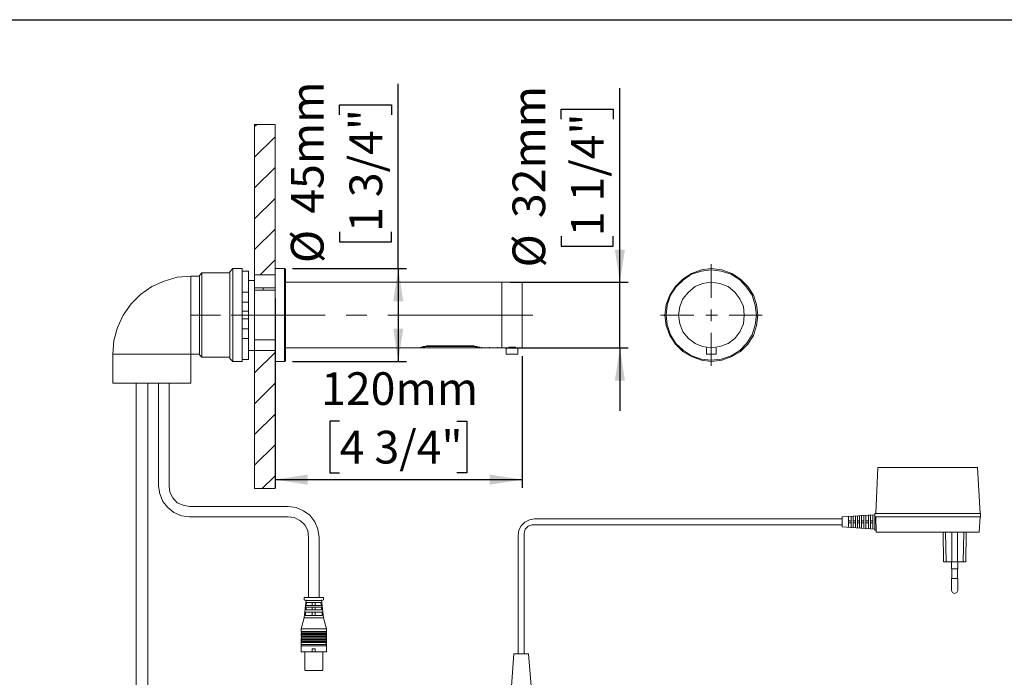
# Model space of a CAD drawing. Units: millimetres. Extents: x 5 to 1214, y -62 to 205.
# Drawn here: x 74 to 193, y 125 to 205 of the extents above; entities that cross this region are included whole.
import ezdxf

# ---------------------------------------------------------------- set-up
doc = ezdxf.new("R2010")
doc.units = ezdxf.units.MM
doc.linetypes.add('CENTERX2', pattern=[20.32, 12.7, -2.54, 2.54, -2.54])
doc.layers.add('DEFAULT', color=7, linetype='Continuous')
doc.layers.add('FORMAT', color=7, linetype='Continuous')
doc.styles.add('SLDTEXTSTYLE0', font='TXT', dxfattribs={"width": 0.75})
doc.dimstyles.new('SLDDIMSTYLE0', dxfattribs={"dimtxt": 3.96875, "dimasz": 3.96875, "dimexe": 0, "dimexo": 0.0625, "dimgap": 0.992188, "dimtad": 1, "dimdec": 0, "dimlfac": 4, "dimrnd": 1e-09, "dimzin": 12, "dimdsep": 46, "dimtxsty": 'SLDTEXTSTYLE0', "dimsah": 1, "dimcen": 0.09, "dimadec": 0, "dimazin": 3, "dimtfac": 1, "dimtofl": 0, "dimtmove": 0, "dimatfit": 3, "dimfxl": 1, "dimfrac": 2, "dimtolj": 1, "dimtzin": 12, "dimarcsym": 0})
doc.dimstyles.new('SLDDIMSTYLE1', dxfattribs={"dimtxt": 3.96875, "dimasz": 3.96875, "dimexe": 0, "dimexo": 0.0625, "dimgap": 0.992188, "dimtad": 1, "dimdec": 0, "dimlfac": 4, "dimrnd": 1e-09, "dimzin": 12, "dimdsep": 46, "dimtxsty": 'SLDTEXTSTYLE0', "dimsah": 1, "dimcen": 0.09, "dimadec": 0, "dimazin": 3, "dimtfac": 1, "dimtmove": 0, "dimatfit": 0, "dimfxl": 1, "dimfrac": 2, "dimtolj": 1, "dimtzin": 12, "dimarcsym": 0})

# ---------------------------------------------------------------- blocks, each defined once
blk = doc.blocks.new('_D')
at = {"layer": 'DEFAULT', "color": 7, "transparency": 16777216}
for p, q in [((104.73, 171.14), (104.73, 148.15)), ((134.73, 164.15), (134.73, 148.15)), ((112.57, 156.27), (111.36, 156.27)), ((111.36, 156.27), (111.36, 149.96)), ((126.78, 156.27), (127.99, 156.27)), ((127.99, 156.27), (127.99, 149.96)), ((111.36, 149.96), (112.57, 149.96)), ((127.99, 149.96), (126.78, 149.96)), ((104.73, 149.15), (134.73, 149.15))]:
    blk.add_line(p, q, dxfattribs=at)
for points in [[(104.73, 149.15), (108.7, 148.54), (108.7, 149.77)], [(134.73, 149.15), (130.76, 149.77), (130.76, 148.54)]]:
    blk.add_solid(points, dxfattribs=at)
at = {"layer": 'DEFAULT', "color": 7, "transparency": 16777216, "char_height": 3.969, "attachment_point": 1, "style": 'SLDTEXTSTYLE0'}
for s, insert in [('120mm', (110.32, 162.19)), ('4 3/4"', (112.57, 155.08))]:
    blk.add_mtext(s, dxfattribs=dict(at, insert=insert))
blk = doc.blocks.new('_D_1')
at = {"layer": 'DEFAULT', "color": 7, "transparency": 16777216}
for p, q in [((146.57, 173.12), (146.57, 196.69)), ((139.46, 192.91), (139.46, 194.12)), ((139.46, 194.12), (145.76, 194.12)), ((145.76, 194.12), (145.76, 192.91)), ((139.46, 178.7), (139.46, 177.49)), ((145.76, 177.49), (145.76, 178.7)), ((139.46, 177.49), (145.76, 177.49)), ((133.25, 173.12), (147.57, 173.12)), ((146.57, 165.15), (146.57, 173.12)), ((132.64, 165.15), (147.57, 165.15)), ((146.57, 165.15), (146.57, 157.52))]:
    blk.add_line(p, q, dxfattribs=at)
for points in [[(146.57, 173.12), (147.18, 177.09), (145.96, 177.09)], [(146.57, 165.15), (145.96, 161.18), (147.18, 161.18)]]:
    blk.add_solid(points, dxfattribs=at)
at = {"layer": 'DEFAULT', "color": 7, "transparency": 16777216, "char_height": 3.969, "attachment_point": 1, "rotation": 90, "style": 'SLDTEXTSTYLE0'}
for s, insert in [('32mm', (133.54, 180.91)), ('1 1/4"', (140.65, 178.7)), ('%%c', (133.54, 174.92))]:
    blk.add_mtext(s, dxfattribs=dict(at, insert=insert))
blk = doc.blocks.new('_D_2')
at = {"layer": 'DEFAULT', "color": 7, "transparency": 16777216}
for p, q in [((119.68, 174.77), (119.68, 197.23)), ((112.57, 193.45), (112.57, 194.65)), ((112.57, 194.65), (118.87, 194.65)), ((118.87, 194.65), (118.87, 193.45)), ((112.57, 179.23), (112.57, 178.03)), ((118.87, 178.03), (118.87, 179.23)), ((112.57, 178.03), (118.87, 178.03)), ((106.86, 174.77), (120.68, 174.77)), ((119.68, 174.77), (119.68, 163.5)), ((106.86, 163.5), (120.68, 163.5))]:
    blk.add_line(p, q, dxfattribs=at)
for points in [[(119.68, 174.77), (119.07, 170.81), (120.29, 170.81)], [(119.68, 163.5), (120.29, 167.47), (119.07, 167.47)]]:
    blk.add_solid(points, dxfattribs=at)
at = {"layer": 'DEFAULT', "color": 7, "transparency": 16777216, "char_height": 3.969, "attachment_point": 1, "rotation": 90, "style": 'SLDTEXTSTYLE0'}
for s, insert in [('45mm', (106.65, 181.44)), ('1 3/4"', (113.76, 179.23)), ('%%c', (106.65, 175.45))]:
    blk.add_mtext(s, dxfattribs=dict(at, insert=insert))

msp = doc.modelspace()

# ---------------------------------------------------------------- hatches: boundary and pattern name
at = {"layer": 'DEFAULT'}
h = msp.add_hatch(dxfattribs=at)
h.set_pattern_fill('ANSI31', scale=0.83333, style=0)
h.paths.add_polyline_path([(103.3, 192.29), (102.25, 192.29), (102.25, 174.02), (104.73, 174.02), (104.73, 192.29), (103.83, 192.29)], flags=0)
h = msp.add_hatch(dxfattribs=at)
h.set_pattern_fill('ANSI31', scale=0.83333, style=0)
h.paths.add_polyline_path([(104.73, 164.85), (102.25, 164.85), (102.25, 164.32), (102.25, 164.25), (102.25, 160.26), (102.25, 160.19), (102.25, 159.14), (102.25, 159.06), (102.25, 157.03), (102.25, 156.96), (102.25, 156.28), (102.25, 156.2), (102.25, 152.29), (102.25, 152.22), (102.25, 148.08), (104.73, 148.08), (104.73, 158.16), (104.73, 163.27)], flags=0)

# ---------------------------------------------------------------- linework, layer by layer
at = {"layer": 'DEFAULT', "color": 7, "lineweight": 18}
for p, q in [((102.25, 192.29), (102.25, 172.14)), ((102.25, 192.29), (104.73, 192.29)), ((103.3, 192.29), (103.83, 192.29)), ((104.73, 192.29), (104.73, 172.14)), ((99.24, 174.4), (99.61, 174.77)), ((99.61, 174.77), (100.74, 174.77)), ((99.61, 163.5), (99.61, 174.77)), ((100.74, 174.77), (100.74, 171.24)), ((101.49, 174.47), (100.74, 174.47)), ((101.49, 163.72), (101.49, 174.47)), ((104.73, 174.77), (105.86, 174.77)), ((105.86, 174.77), (104.73, 174.77)), ((106.01, 174.7), (105.86, 174.77)), ((105.86, 174.77), (105.86, 163.5)), ((106.01, 174.62), (106.01, 174.7)), ((106.01, 174.62), (106.01, 163.65)), ((156.46, 174.62), (155.25, 174.17)), ((156.46, 174.47), (155.25, 174.1)), ((157.66, 174.77), (156.46, 174.62)), ((157.66, 174.62), (156.46, 174.47)), ((157.66, 171.24), (157.66, 175.3)), ((158.94, 174.62), (157.66, 174.77)), ((158.86, 174.47), (157.66, 174.62)), ((160.07, 174.1), (158.86, 174.47)), ((160.14, 174.17), (158.94, 174.62)), ((91.27, 173.27), (89.77, 172.59)), ((92.85, 173.72), (91.27, 173.27)), ((94.5, 173.87), (92.85, 173.72)), ((94.5, 173.87), (95.55, 173.87)), ((95.55, 173.87), (94.5, 173.87)), ((94.5, 160.86), (94.5, 173.87)), ((95.55, 173.95), (95.86, 174.25)), ((95.55, 164.32), (95.55, 173.95)), ((99.24, 174.25), (95.86, 174.25)), ((95.86, 164.02), (95.86, 174.25)), ((99.24, 174.4), (99.24, 163.87)), ((102.25, 173.35), (101.49, 173.35)), ((102.25, 174.02), (104.73, 174.02)), ((102.25, 164.85), (102.25, 173.35)), ((104.73, 174.1), (104.73, 164.1)), ((154.2, 173.5), (153.3, 172.59)), ((154.28, 173.42), (153.37, 172.52)), ((155.25, 174.17), (154.2, 173.5)), ((155.25, 174.1), (154.28, 173.42)), ((161.12, 173.42), (160.07, 174.1)), ((161.19, 173.5), (160.14, 174.17)), ((161.95, 172.52), (161.12, 173.42)), ((162.1, 172.59), (161.19, 173.5)), ((89.77, 172.59), (88.41, 171.62)), ((102.25, 172.44), (104.73, 172.44)), ((102.25, 172.14), (104.73, 172.14)), ((103.3, 172.14), (103.3, 172.44)), ((106.01, 173.12), (132.25, 173.12)), ((132.25, 173.12), (132.25, 165.15)), ((132.25, 165.15), (132.25, 173.12)), ((132.25, 173.12), (134.73, 173.12)), ((134.73, 173.12), (134.73, 165.15)), ((153.3, 172.59), (152.62, 171.54)), ((153.37, 172.52), (152.7, 171.54)), ((155.71, 172.59), (154.88, 171.92)), ((156.61, 172.97), (155.71, 172.59)), ((157.66, 173.12), (156.61, 172.97)), ((158.71, 172.97), (157.66, 173.12)), ((159.69, 172.59), (158.71, 172.97)), ((160.52, 171.92), (159.69, 172.59)), ((162.62, 171.54), (161.95, 172.52)), ((162.77, 171.54), (162.1, 172.59)), ((88.41, 171.62), (87.28, 170.49)), ((100.74, 171.92), (101.49, 171.92)), ((100.74, 167.03), (100.74, 171.24)), ((152.62, 171.54), (152.17, 170.41)), ((152.7, 171.54), (152.32, 170.34)), ((154.2, 171.09), (153.83, 170.19)), ((154.88, 171.92), (154.2, 171.09)), ((161.12, 171.09), (160.52, 171.92)), ((161.57, 170.19), (161.12, 171.09)), ((163, 170.34), (162.62, 171.54)), ((163.15, 170.41), (162.77, 171.54)), ((87.28, 170.49), (86.31, 169.14)), ((101.49, 170.71), (100.74, 170.71)), ((152.17, 170.41), (152.02, 169.14)), ((152.32, 170.34), (152.17, 169.14)), ((153.83, 170.19), (153.68, 169.14)), ((157.66, 168.38), (157.66, 169.81)), ((161.64, 169.14), (161.57, 170.19)), ((163.15, 169.14), (163, 170.34)), ((163.3, 169.14), (163.15, 170.41)), ((86.31, 169.14), (85.63, 167.63)), ((98.11, 169.14), (94.5, 169.14)), ((101.49, 169.59), (100.74, 169.59)), ((100.74, 168.68), (101.49, 168.68)), ((135.63, 169.14), (128.79, 169.14)), ((136.01, 169.14), (132.4, 169.14)), ((151.49, 169.14), (155.55, 169.14)), ((152.02, 169.14), (152.17, 167.86)), ((152.17, 169.14), (152.32, 167.93)), ((153.68, 169.14), (153.83, 168.08)), ((156.98, 169.14), (158.41, 169.14)), ((159.84, 169.14), (163.83, 169.14)), ((161.57, 168.08), (161.64, 169.14)), ((163, 167.93), (163.15, 169.14)), ((163.15, 167.86), (163.3, 169.14)), ((85.63, 167.63), (85.18, 166.05)), ((100.74, 167.48), (101.49, 167.48)), ((152.17, 167.86), (152.62, 166.65)), ((152.32, 167.93), (152.7, 166.73)), ((153.83, 168.08), (154.2, 167.11)), ((161.12, 167.11), (161.57, 168.08)), ((162.62, 166.73), (163, 167.93)), ((162.77, 166.65), (163.15, 167.86)), ((100.74, 163.5), (100.74, 167.03)), ((100.74, 166.28), (101.49, 166.28)), ((102.25, 166.13), (102.25, 148.08)), ((102.25, 166.13), (104.73, 166.13)), ((104.73, 166.13), (104.73, 148.08)), ((152.62, 166.65), (153.3, 165.6)), ((152.7, 166.73), (153.37, 165.68)), ((154.2, 167.11), (154.88, 166.28)), ((154.88, 166.28), (155.71, 165.68)), ((157.66, 162.97), (157.66, 166.96)), ((159.69, 165.68), (160.52, 166.28)), ((160.52, 166.28), (161.12, 167.11)), ((161.95, 165.68), (162.62, 166.73)), ((162.1, 165.6), (162.77, 166.65)), ((85.18, 166.05), (85.03, 164.4)), ((106.01, 165.15), (122.25, 165.15)), ((122.25, 165.15), (122.4, 165.15)), ((122.32, 165.15), (122.4, 165.15)), ((122.4, 165.23), (122.47, 165.23)), ((122.4, 165.15), (122.4, 165.23)), ((122.47, 165.15), (122.4, 165.15)), ((122.4, 165.15), (129.54, 165.15)), ((122.47, 165.23), (122.55, 165.23)), ((122.55, 165.15), (122.47, 165.15)), ((122.55, 165.23), (122.62, 165.23)), ((122.62, 165.23), (122.55, 165.15)), ((122.62, 165.23), (122.7, 165.23)), ((122.7, 165.23), (122.62, 165.23)), ((122.7, 165.23), (122.7, 165.3)), ((122.7, 165.3), (122.77, 165.3)), ((122.77, 165.23), (122.7, 165.23)), ((122.77, 165.3), (122.85, 165.3)), ((122.85, 165.23), (122.77, 165.23)), ((122.85, 165.3), (122.92, 165.3)), ((122.92, 165.23), (122.85, 165.23)), ((122.92, 165.3), (123, 165.3)), ((123, 165.3), (122.92, 165.3)), ((122.92, 165.3), (122.92, 165.23)), ((123, 165.3), (123.07, 165.3)), ((123.07, 165.3), (123, 165.3)), ((123.07, 165.3), (123.15, 165.38)), ((123.15, 165.3), (123.07, 165.3)), ((123.15, 165.38), (123.22, 165.38)), ((123.22, 165.3), (123.15, 165.3)), ((123.22, 165.38), (123.3, 165.38)), ((123.3, 165.3), (123.22, 165.3)), ((123.3, 165.38), (123.37, 165.38)), ((123.37, 165.3), (123.3, 165.3)), ((123.37, 165.38), (123.45, 165.38)), ((123.45, 165.3), (123.37, 165.3)), ((123.45, 165.38), (123.52, 165.38)), ((123.52, 165.3), (123.45, 165.3)), ((123.52, 165.3), (123.52, 165.38)), ((123.52, 165.38), (128.49, 165.38)), ((128.49, 165.3), (123.52, 165.3)), ((128.49, 165.38), (128.56, 165.38)), ((128.49, 165.3), (128.49, 165.38)), ((128.56, 165.3), (128.49, 165.3)), ((128.56, 165.38), (128.64, 165.38)), ((128.64, 165.3), (128.56, 165.3)), ((128.64, 165.38), (128.71, 165.38)), ((128.71, 165.3), (128.64, 165.3)), ((128.71, 165.38), (128.79, 165.38)), ((128.79, 165.3), (128.71, 165.3)), ((128.79, 165.38), (128.86, 165.38)), ((128.86, 165.3), (128.79, 165.3)), ((128.86, 165.38), (128.94, 165.3)), ((128.94, 165.3), (128.86, 165.3)), ((128.94, 165.3), (129.01, 165.3)), ((129.01, 165.3), (128.94, 165.3)), ((129.01, 165.3), (129.09, 165.3)), ((129.09, 165.23), (129.01, 165.3)), ((129.09, 165.3), (129.16, 165.3)), ((129.16, 165.23), (129.09, 165.23)), ((129.16, 165.3), (129.24, 165.3)), ((129.24, 165.23), (129.16, 165.23)), ((129.24, 165.3), (129.31, 165.23)), ((129.31, 165.23), (129.24, 165.23)), ((129.31, 165.23), (129.39, 165.23)), ((129.39, 165.23), (129.31, 165.23)), ((129.39, 165.23), (129.46, 165.23)), ((129.39, 165.15), (129.39, 165.23)), ((129.46, 165.15), (129.39, 165.15)), ((129.46, 165.23), (129.54, 165.23)), ((129.54, 165.15), (129.46, 165.15)), ((129.61, 165.15), (129.54, 165.23)), ((129.54, 165.15), (129.69, 165.15)), ((129.77, 165.15), (129.61, 165.15)), ((129.77, 165.15), (129.77, 165.23)), ((129.77, 165.15), (130.74, 165.15)), ((130.74, 165.15), (130.74, 165.23)), ((130.74, 165.15), (130.82, 165.15)), ((130.82, 165.15), (130.74, 165.15)), ((130.74, 165.15), (130.82, 165.15)), ((130.82, 165.15), (130.89, 165.15)), ((130.89, 165.15), (130.82, 165.15)), ((130.82, 165.15), (131.64, 165.15)), ((130.89, 165.15), (130.97, 165.15)), ((130.97, 165.15), (130.89, 165.15)), ((130.97, 165.15), (131.04, 165.15)), ((131.04, 165.15), (130.97, 165.15)), ((131.04, 165.15), (131.12, 165.15)), ((131.12, 165.15), (131.04, 165.15)), ((131.12, 165.15), (131.19, 165.15)), ((131.19, 165.15), (131.12, 165.15)), ((131.19, 165.15), (131.27, 165.15)), ((131.27, 165.15), (131.19, 165.15)), ((131.27, 165.15), (131.34, 165.15)), ((131.34, 165.15), (131.27, 165.15)), ((131.34, 165.15), (131.42, 165.15)), ((131.42, 165.15), (131.34, 165.15)), ((131.42, 165.15), (131.49, 165.15)), ((131.49, 165.15), (131.42, 165.15)), ((131.49, 165.15), (131.57, 165.15)), ((131.57, 165.15), (131.49, 165.15)), ((131.57, 165.15), (131.64, 165.15)), ((131.64, 165.15), (131.57, 165.15)), ((131.64, 165.15), (131.72, 165.15)), ((131.64, 165.15), (131.72, 165.15)), ((131.72, 165.15), (131.64, 165.15)), ((131.72, 165.15), (131.72, 165.23)), ((131.72, 165.15), (132.25, 165.15)), ((132.25, 165.15), (131.72, 165.15)), ((132.25, 165.15), (132.77, 165.15)), ((132.77, 165.15), (132.85, 165.15)), ((132.77, 164.4), (132.77, 165.15)), ((132.85, 165.15), (132.92, 165.15)), ((132.92, 165.15), (133, 165.15)), ((133, 165.15), (133.07, 165.15)), ((133.07, 165.15), (133.15, 165.23)), ((133.15, 165.23), (133.22, 165.23)), ((133.22, 165.23), (133.3, 165.23)), ((133.3, 165.23), (133.37, 165.23)), ((133.37, 165.23), (133.45, 165.23)), ((133.45, 165.23), (133.52, 165.23)), ((133.52, 165.23), (133.6, 165.23)), ((133.6, 165.23), (133.68, 165.23)), ((133.68, 165.23), (133.75, 165.23)), ((133.75, 165.23), (133.83, 165.23)), ((133.83, 165.23), (133.9, 165.23)), ((133.9, 165.23), (133.9, 165.15)), ((133.9, 165.15), (133.98, 165.15)), ((133.98, 165.15), (134.05, 165.15)), ((134.05, 165.15), (134.13, 165.15)), ((134.13, 165.15), (134.2, 165.15)), ((134.2, 164.4), (134.2, 165.15)), ((134.2, 165.15), (134.73, 165.15)), ((153.3, 165.6), (154.2, 164.7)), ((153.37, 165.68), (154.28, 164.85)), ((155.71, 165.68), (156.61, 165.3)), ((156.61, 165.3), (157.66, 165.15)), ((157.06, 165.15), (157.06, 164.4)), ((157.66, 165.15), (158.71, 165.3)), ((158.26, 165.15), (158.26, 164.4)), ((158.71, 165.3), (159.69, 165.68)), ((161.12, 164.85), (161.95, 165.68)), ((161.19, 164.7), (162.1, 165.6)), ((95.55, 164.4), (85.03, 164.4)), ((85.03, 164.4), (85.03, 160.86)), ((94.5, 164.4), (95.55, 164.4)), ((95.86, 164.02), (95.55, 164.32)), ((99.24, 164.02), (95.86, 164.02)), ((99.24, 163.87), (99.61, 163.5)), ((101.49, 163.72), (100.74, 163.72)), ((101.49, 164.85), (102.25, 164.85)), ((102.25, 164.85), (104.73, 164.85)), ((102.25, 164.25), (102.25, 164.32)), ((132.77, 164.4), (134.2, 164.4)), ((154.2, 164.7), (155.25, 164.1)), ((154.28, 164.85), (155.25, 164.17)), ((155.25, 164.17), (156.46, 163.8)), ((155.25, 164.1), (156.46, 163.65)), ((156.46, 163.8), (157.66, 163.65)), ((158.26, 164.4), (157.06, 164.4)), ((157.66, 163.65), (158.86, 163.8)), ((158.86, 163.8), (160.07, 164.17)), ((158.94, 163.65), (160.14, 164.1)), ((160.07, 164.17), (161.12, 164.85)), ((160.14, 164.1), (161.19, 164.7)), ((99.61, 163.5), (100.74, 163.5)), ((104.73, 163.5), (105.86, 163.5)), ((105.86, 163.5), (104.73, 163.5)), ((104.73, 163.27), (104.73, 158.16)), ((105.86, 163.5), (106.01, 163.57)), ((106.01, 163.57), (106.01, 163.65)), ((156.46, 163.65), (157.66, 163.5)), ((157.66, 163.5), (158.94, 163.65)), ((85.03, 160.86), (94.5, 160.86)), ((87.89, 114.1), (87.89, 160.86)), ((89.31, 114.1), (89.31, 160.86)), ((90.59, 148.38), (90.59, 160.86)), ((91.87, 148.38), (91.87, 160.86)), ((102.25, 160.19), (102.25, 160.26)), ((102.25, 159.06), (102.25, 159.14)), ((102.25, 156.96), (102.25, 157.03)), ((102.25, 156.2), (102.25, 156.28)), ((102.25, 152.22), (102.25, 152.29)), ((177.86, 150.64), (177.62, 145.06)), ((189.98, 150.64), (177.86, 150.64)), ((190.28, 145.06), (189.98, 150.64)), ((90.59, 148.38), (90.74, 147.41)), ((91.87, 148.38), (91.95, 147.63)), ((90.74, 147.41), (91.12, 146.5)), ((91.95, 147.63), (92.32, 146.96)), ((92.32, 146.96), (92.85, 146.35)), ((102.25, 148.08), (104.73, 148.08)), ((91.12, 146.5), (91.72, 145.75)), ((91.72, 145.75), (92.47, 145.15)), ((92.85, 146.35), (93.6, 146.05)), ((93.6, 146.05), (94.35, 145.9)), ((106.31, 145.9), (94.35, 145.9)), ((107.28, 145.75), (106.31, 145.9)), ((108.19, 145.38), (107.28, 145.75)), ((92.47, 145.15), (93.37, 144.77)), ((93.37, 144.77), (94.35, 144.62)), ((106.31, 144.62), (94.35, 144.62)), ((107.06, 144.55), (106.31, 144.62)), ((108.94, 144.85), (108.19, 145.38)), ((109.54, 144.02), (108.94, 144.85)), ((173.54, 144.64), (177.5, 144.88)), ((173.54, 143.44), (173.54, 144.64)), ((174.32, 143.38), (174.32, 144.7)), ((174.62, 143.32), (174.62, 144.7)), ((174.86, 143.32), (174.86, 144.7)), ((175.16, 143.32), (175.16, 144.76)), ((175.4, 143.26), (175.4, 144.76)), ((175.64, 143.26), (175.64, 144.76)), ((175.88, 143.26), (175.88, 144.82)), ((176.18, 143.2), (176.18, 144.82)), ((176.42, 143.2), (176.42, 144.82)), ((176.72, 143.2), (176.72, 144.88)), ((176.96, 143.14), (176.96, 144.88)), ((177.26, 143.14), (177.26, 144.88)), ((177.5, 144.64), (177.5, 145.06)), ((177.5, 143.02), (177.5, 145.06)), ((177.5, 145.06), (190.34, 145.06)), ((177.5, 144.88), (177.5, 143.14)), ((190.34, 144.64), (177.5, 144.64)), ((177.68, 142.78), (177.62, 144.64)), ((190.28, 144.64), (190.16, 142.78)), ((190.34, 144.64), (190.34, 145.06)), ((107.81, 144.17), (107.06, 144.55)), ((108.34, 143.65), (107.81, 144.17)), ((108.71, 142.97), (108.34, 143.65)), ((109.92, 143.12), (109.54, 144.02)), ((134.6, 143.56), (134.3, 143.02)), ((135.02, 143.98), (134.6, 143.56)), ((135.62, 144.28), (135.02, 143.98)), ((135.44, 143.5), (135.08, 143.14)), ((135.92, 143.68), (135.44, 143.5)), ((136.22, 144.4), (135.62, 144.28)), ((173.54, 143.68), (135.92, 143.68)), ((173.54, 144.4), (136.22, 144.4)), ((169.7, 144.4), (172.58, 144.4)), ((177.5, 143.14), (173.54, 143.44)), ((174.62, 144.16), (174.32, 144.16)), ((174.62, 143.92), (174.32, 143.92)), ((175.16, 144.16), (174.86, 144.16)), ((175.16, 143.92), (174.86, 143.92)), ((175.64, 144.16), (175.4, 144.16)), ((175.64, 143.92), (175.4, 143.92)), ((176.18, 144.16), (175.88, 144.16)), ((176.18, 143.92), (175.88, 143.92)), ((176.42, 144.04), (176.42, 144.28)), ((176.72, 144.16), (176.42, 144.16)), ((176.42, 143.74), (176.42, 143.98)), ((176.72, 143.92), (176.42, 143.92)), ((177.26, 144.16), (176.96, 144.16)), ((177.26, 143.92), (176.96, 143.92)), ((108.79, 142.14), (108.71, 142.97)), ((110.07, 142.14), (109.92, 143.12)), ((134.3, 143.02), (134.24, 142.36)), ((134.24, 128.02), (134.24, 142.36)), ((135.08, 143.14), (134.96, 142.66)), ((134.96, 142.66), (134.96, 128.02)), ((177.5, 143.02), (177.68, 143.02)), ((190.16, 142.78), (177.68, 142.78)), ((185.78, 142.78), (185.84, 139.18)), ((186.14, 139.18), (186.08, 142.78)), ((186.86, 139.18), (186.86, 142.78)), ((190.16, 142.78), (187.16, 142.78)), ((187.52, 139.18), (187.52, 142.78)), ((188.24, 139.18), (188.3, 142.78)), ((188.54, 139.18), (188.6, 142.78)), ((108.79, 134.85), (108.79, 142.14)), ((110.07, 134.85), (110.07, 142.14)), ((185.84, 139.18), (187.16, 139.18)), ((186.8, 138.34), (186.8, 139.18)), ((186.8, 139.18), (187.58, 139.18)), ((186.86, 139.18), (187.52, 139.18)), ((187.16, 139.18), (188.54, 139.18)), ((187.58, 138.34), (187.58, 139.18)), ((186.8, 138.34), (187.58, 138.34)), ((186.86, 137.14), (186.86, 138.34)), ((187.52, 137.14), (187.52, 138.34)), ((186.8, 137.14), (186.8, 135.7)), ((186.8, 137.14), (187.58, 137.14)), ((186.86, 137.14), (187.52, 137.14)), ((187.58, 137.14), (187.58, 135.7)), ((186.8, 135.7), (186.92, 135.46)), ((186.92, 135.46), (187.16, 135.34)), ((187.16, 135.34), (187.46, 135.46)), ((187.46, 135.46), (187.58, 135.7)), ((108.41, 134.85), (108.26, 134.85)), ((108.26, 134.85), (108.26, 134.7)), ((108.26, 134.7), (108.26, 134.55)), ((108.26, 134.55), (108.41, 134.47)), ((108.26, 132.37), (108.49, 134.55)), ((108.41, 134.85), (110.44, 134.85)), ((108.41, 134.47), (110.44, 134.47)), ((108.49, 133.87), (108.56, 134.25)), ((108.49, 133.87), (110.37, 133.87)), ((108.56, 134.25), (110.29, 134.25)), ((108.79, 134.85), (110.07, 134.85)), ((109.24, 133.87), (109.24, 134.25)), ((109.61, 133.87), (109.61, 134.25)), ((110.37, 133.87), (110.29, 134.25)), ((110.59, 132.37), (110.37, 134.55)), ((110.59, 134.85), (110.44, 134.85)), ((110.44, 134.47), (110.59, 134.55)), ((110.59, 134.7), (110.59, 134.85)), ((110.59, 134.55), (110.59, 134.7)), ((108.41, 133.05), (110.44, 133.05)), ((108.41, 132.67), (108.41, 133.05)), ((108.41, 132.67), (110.44, 132.67)), ((108.49, 133.65), (110.37, 133.65)), ((108.49, 133.35), (108.49, 133.65)), ((108.49, 133.35), (110.37, 133.35)), ((109.24, 133.35), (109.24, 133.65)), ((109.24, 132.67), (109.24, 133.05)), ((109.61, 133.35), (109.61, 133.65)), ((109.61, 132.67), (109.61, 133.05)), ((110.37, 133.35), (110.37, 133.65)), ((110.44, 132.67), (110.44, 133.05)), ((107.89, 131.02), (108.26, 132.37)), ((110.59, 132.37), (108.26, 132.37)), ((110.97, 131.02), (110.59, 132.37)), ((107.89, 130.71), (107.89, 131.02)), ((110.97, 131.02), (107.89, 131.02)), ((107.89, 130.71), (110.97, 130.71)), ((107.96, 130.64), (107.89, 130.71)), ((107.89, 130.56), (107.96, 130.64)), ((107.89, 130.56), (110.97, 130.56)), ((107.89, 130.49), (107.89, 130.56)), ((107.89, 130.49), (110.97, 130.49)), ((107.96, 130.41), (107.89, 130.49)), ((107.89, 130.34), (107.89, 130.41)), ((107.89, 130.41), (107.96, 130.41)), ((107.89, 130.34), (107.89, 130.41)), ((107.89, 130.34), (110.97, 130.34)), ((110.97, 130.34), (107.89, 130.34)), ((107.89, 130.26), (107.89, 130.34)), ((107.89, 130.19), (107.96, 130.26)), ((107.96, 130.26), (107.89, 130.26)), ((110.97, 130.71), (110.89, 130.64)), ((110.89, 130.64), (110.97, 130.56)), ((110.97, 130.49), (110.89, 130.41)), ((110.89, 130.41), (110.97, 130.41)), ((110.97, 130.26), (110.89, 130.26)), ((110.89, 130.26), (110.97, 130.19)), ((110.97, 130.71), (110.97, 131.02)), ((110.97, 130.49), (110.97, 130.56)), ((110.97, 130.41), (110.97, 130.34)), ((110.97, 130.34), (110.97, 130.41)), ((110.97, 130.34), (110.97, 130.26)), ((107.89, 130.19), (110.97, 130.19)), ((107.89, 130.11), (107.89, 130.19)), ((107.89, 130.11), (110.97, 130.11)), ((107.96, 130.04), (107.89, 130.11)), ((107.89, 129.96), (107.96, 130.04)), ((107.89, 129.96), (110.97, 129.96)), ((107.89, 129.89), (107.89, 129.96)), ((107.89, 129.89), (110.97, 129.89)), ((107.96, 129.81), (107.89, 129.89)), ((107.89, 129.74), (107.96, 129.81)), ((107.89, 129.74), (110.97, 129.74)), ((110.97, 129.74), (107.89, 129.74)), ((107.89, 129.66), (107.89, 129.74)), ((107.89, 129.59), (107.96, 129.66)), ((107.96, 129.66), (107.89, 129.66)), ((107.89, 129.59), (110.97, 129.59)), ((107.89, 129.51), (110.97, 129.51)), ((107.96, 129.44), (107.89, 129.51)), ((107.89, 129.36), (107.96, 129.44)), ((107.89, 129.36), (110.97, 129.36)), ((110.97, 129.36), (107.89, 129.36)), ((107.89, 129.29), (107.89, 129.36)), ((107.89, 129.21), (107.96, 129.29)), ((107.96, 129.29), (107.89, 129.29)), ((107.89, 129.14), (107.89, 129.21)), ((107.89, 129.14), (110.97, 129.14)), ((110.97, 129.14), (107.89, 129.14)), ((107.89, 129.06), (107.89, 129.14)), ((107.89, 128.99), (107.96, 129.06)), ((107.96, 129.06), (107.89, 129.06)), ((110.97, 130.11), (110.89, 130.04)), ((110.89, 130.04), (110.97, 129.96)), ((110.97, 129.89), (110.89, 129.81)), ((110.89, 129.81), (110.97, 129.74)), ((110.97, 129.66), (110.89, 129.66)), ((110.89, 129.66), (110.97, 129.59)), ((110.97, 129.51), (110.89, 129.44)), ((110.89, 129.44), (110.97, 129.36)), ((110.97, 129.29), (110.89, 129.29)), ((110.89, 129.29), (110.97, 129.21)), ((110.97, 129.06), (110.89, 129.06)), ((110.89, 129.06), (110.97, 128.99)), ((110.97, 130.11), (110.97, 130.19)), ((110.97, 129.89), (110.97, 129.96)), ((110.97, 129.74), (110.97, 129.66)), ((110.97, 129.36), (110.97, 129.29)), ((110.97, 129.21), (110.97, 129.14)), ((110.97, 129.14), (110.97, 129.06)), ((107.89, 128.99), (110.97, 128.99)), ((107.89, 128.23), (107.89, 128.99)), ((107.89, 128.23), (110.97, 128.23)), ((108.34, 128.23), (108.34, 126.13)), ((109.24, 128.23), (109.24, 128.61)), ((109.24, 128.61), (109.61, 128.61)), ((109.61, 128.23), (109.61, 128.61)), ((110.52, 128.23), (110.52, 126.13)), ((110.97, 128.23), (110.97, 128.99)), ((133.4, 124.06), (133.7, 128.02)), ((133.7, 128.02), (135.5, 128.02)), ((134.96, 128.02), (134.24, 128.02)), ((135.8, 124.06), (135.5, 128.02)), ((108.34, 126.13), (108.34, 126.05)), ((108.34, 126.05), (108.41, 125.98)), ((108.41, 125.98), (110.44, 125.98)), ((110.44, 125.98), (110.52, 126.05)), ((110.52, 126.05), (110.52, 126.13))]:
    msp.add_line(p, q, dxfattribs=at)
at = {"layer": 'DEFAULT', "color": 7, "linetype": 'CENTERX2', "lineweight": 18}
for p, q in [((131.12, 169.14), (99.39, 169.14)), ((107.89, 129.14), (107.89, 129.81)), ((110.97, 129.14), (110.97, 129.81))]:
    msp.add_line(p, q, dxfattribs=at)
at = {"layer": 'FORMAT'}
msp.add_line((5, 205), (292, 205), dxfattribs=at)

# ---------------------------------------------------------------- dimensions: what is measured, and where the dimension line sits
at = {"layer": 'DEFAULT', "color": 7}
for base, p1, p2, dimstyle, picture, middle in [((119.68, 163.5), (105.86, 174.77), (105.86, 163.5), 'SLDDIMSTYLE0', '_D_2', (119.68, 186.34)), ((146.57, 173.12), (131.64, 165.15), (132.25, 173.12), 'SLDDIMSTYLE1', '_D_1', (146.57, 185.81))]:
    dim = msp.add_linear_dim(base=base, p1=p1, p2=p2, angle=90, text='%%c<>', dimstyle=dimstyle, dxfattribs=at)
    dim.commit()
    dim.dimension.update_dxf_attribs({"geometry": picture, "text_midpoint": middle, "dimtype": 160})
dim = msp.add_linear_dim(base=(134.73, 149.15), p1=(104.73, 172.14), p2=(134.73, 165.15), dimstyle='SLDDIMSTYLE0', dxfattribs=at)
dim.commit()
dim.dimension.update_dxf_attribs({"geometry": '_D', "text_midpoint": (119.68, 149.15), "dimtype": 160})

doc.saveas('drawing.dxf')
